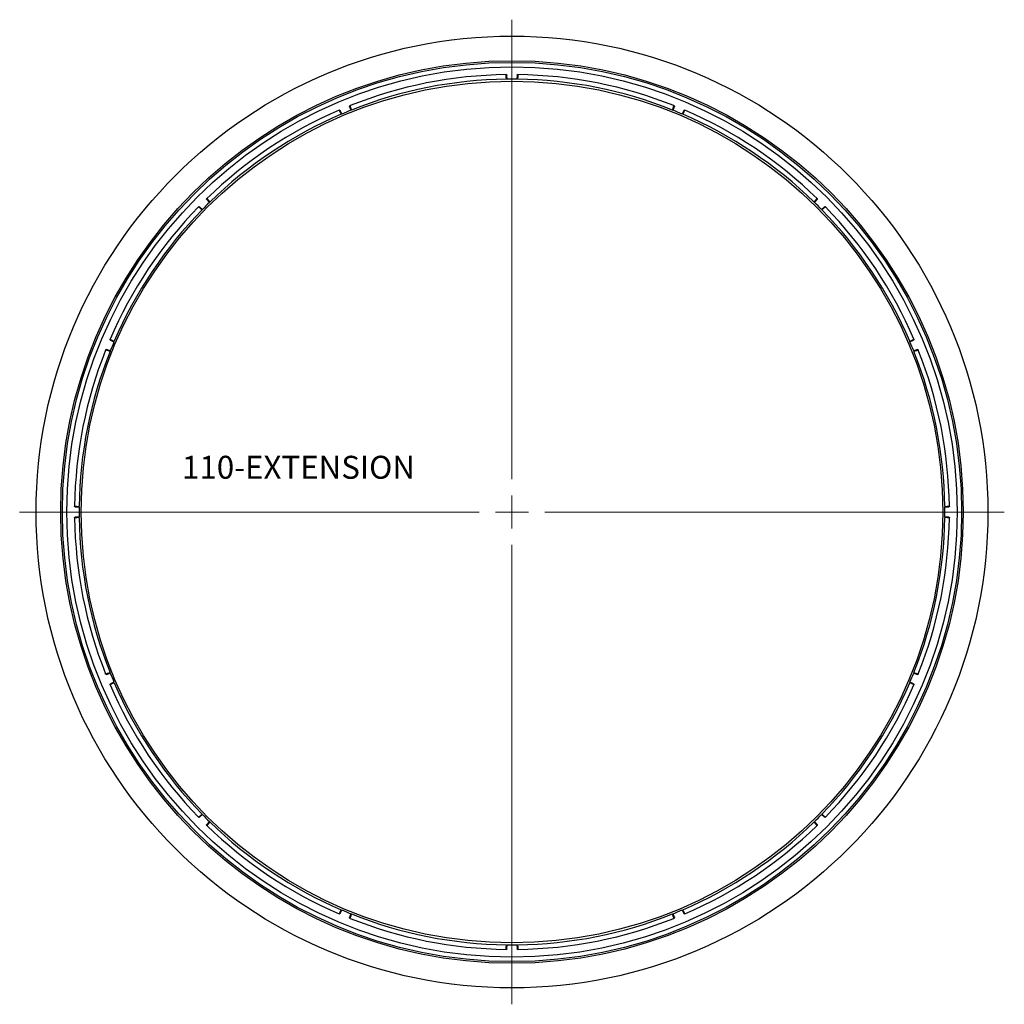
# Model space of a CAD drawing. Units: millimetres. Extents: x 43 to 193, y 257 to 407.
import ezdxf

# ---------------------------------------------------------------- set-up
doc = ezdxf.new("R2010")
doc.units = ezdxf.units.MM
doc.styles.add('SLDTEXTSTYLE0', font='TXT', dxfattribs={"width": 0.75})

# ---------------------------------------------------------------- blocks, each defined once
blk = doc.blocks.new('SW_CENTERMARKSYMBOL_0')
at = {"color": 0, "linetype": 'Continuous', "lineweight": 18}
for p, q in [((0, 5), (0, 75.07)), ((0, 0), (0, 2.5)), ((-5, 0), (-75.07, 0)), ((0, 0), (-2.5, 0)), ((0, 0), (0, -2.5)), ((0, 0), (2.5, 0)), ((5, 0), (75.07, 0)), ((0, -5), (0, -75.07))]:
    blk.add_line(p, q, dxfattribs=at)
blk = doc.blocks.new('110-EXTENSION - PLAN VIEW')
at = {"color": 7, "linetype": 'Continuous', "lineweight": 25}
for p, q in [((-0.75, 66), (-0.79, 66.6)), ((0.79, 66.6), (0.75, 66)), ((-24.76, 61.84), (-24.56, 61.26)), ((24.56, 61.26), (24.76, 61.84)), ((-25.95, 60.69), (-26.22, 61.23)), ((26.22, 61.23), (25.95, 60.69)), ((-46.54, 47.66), (-46.14, 47.2)), ((46.14, 47.2), (46.54, 47.66)), ((-47.2, 46.14), (-47.66, 46.54)), ((47.66, 46.54), (47.2, 46.14)), ((-61.23, 26.22), (-60.69, 25.95)), ((60.69, 25.95), (61.23, 26.22)), ((-61.26, 24.56), (-61.84, 24.76)), ((61.84, 24.76), (61.26, 24.56)), ((-66.6, 0.79), (-66, 0.75)), ((66, 0.75), (66.6, 0.79)), ((-66, -0.75), (-66.6, -0.79)), ((66.6, -0.79), (66, -0.75)), ((-61.84, -24.76), (-61.26, -24.56)), ((61.26, -24.56), (61.84, -24.76)), ((-60.69, -25.95), (-61.23, -26.22)), ((61.23, -26.22), (60.69, -25.95)), ((-47.66, -46.54), (-47.2, -46.14)), ((47.2, -46.14), (47.66, -46.54)), ((-46.14, -47.2), (-46.54, -47.66)), ((46.54, -47.66), (46.14, -47.2)), ((-26.22, -61.23), (-25.95, -60.69)), ((-24.56, -61.26), (-24.76, -61.84)), ((24.76, -61.84), (24.56, -61.26)), ((25.95, -60.69), (26.22, -61.23)), ((-0.79, -66.6), (-0.75, -66)), ((0.75, -66), (0.79, -66.6))]:
    blk.add_line(p, q, dxfattribs=at)
at = {"color": 7, "linetype": 'Continuous', "lineweight": 25, "flags": 128}
for points in [[(-0.84, 65.99), (-0.84, 66), (-0.85, 66.01), (-0.85, 66.07), (-0.87, 66.29), (-0.89, 66.7)], [(0.89, 66.7), (0.89, 66.69), (0.89, 66.68), (0.89, 66.62), (0.87, 66.4), (0.84, 65.99)], [(-24.7, 61.96), (-24.7, 61.96), (-24.69, 61.95), (-24.67, 61.89), (-24.6, 61.68), (-24.47, 61.29)], [(24.47, 61.29), (24.48, 61.3), (24.48, 61.31), (24.5, 61.36), (24.57, 61.58), (24.7, 61.96)], [(-26.04, 60.65), (-26.04, 60.65), (-26.04, 60.66), (-26.07, 60.71), (-26.17, 60.91), (-26.35, 61.28)], [(26.35, 61.28), (26.35, 61.27), (26.34, 61.26), (26.32, 61.21), (26.22, 61.01), (26.04, 60.65)], [(-46.53, 47.79), (-46.53, 47.79), (-46.52, 47.78), (-46.48, 47.74), (-46.33, 47.57), (-46.07, 47.26)], [(46.07, 47.26), (46.07, 47.26), (46.08, 47.28), (46.12, 47.32), (46.26, 47.49), (46.53, 47.79)], [(-47.26, 46.07), (-47.26, 46.07), (-47.28, 46.08), (-47.32, 46.12), (-47.49, 46.26), (-47.79, 46.53)], [(47.79, 46.53), (47.79, 46.53), (47.78, 46.52), (47.74, 46.48), (47.57, 46.33), (47.26, 46.07)], [(-61.28, 26.35), (-61.27, 26.35), (-61.26, 26.34), (-61.21, 26.32), (-61.01, 26.22), (-60.65, 26.04)], [(60.65, 26.04), (60.65, 26.04), (60.66, 26.04), (60.71, 26.07), (60.91, 26.17), (61.28, 26.35)], [(-61.29, 24.47), (-61.3, 24.48), (-61.31, 24.48), (-61.36, 24.5), (-61.58, 24.57), (-61.96, 24.7)], [(61.96, 24.7), (61.96, 24.7), (61.95, 24.69), (61.89, 24.67), (61.68, 24.6), (61.29, 24.47)], [(-66.7, 0.89), (-66.69, 0.89), (-66.68, 0.89), (-66.62, 0.89), (-66.4, 0.87), (-65.99, 0.84)], [(65.99, 0.84), (66, 0.84), (66.01, 0.85), (66.07, 0.85), (66.29, 0.87), (66.7, 0.89)], [(-65.99, -0.84), (-66, -0.84), (-66.01, -0.85), (-66.07, -0.85), (-66.29, -0.87), (-66.7, -0.89)], [(66.7, -0.89), (66.69, -0.89), (66.68, -0.89), (66.62, -0.89), (66.4, -0.87), (65.99, -0.84)], [(-61.96, -24.7), (-61.96, -24.7), (-61.95, -24.69), (-61.89, -24.67), (-61.68, -24.6), (-61.29, -24.47)], [(61.29, -24.47), (61.3, -24.48), (61.31, -24.48), (61.36, -24.5), (61.58, -24.57), (61.96, -24.7)], [(-60.65, -26.04), (-60.65, -26.04), (-60.66, -26.04), (-60.71, -26.07), (-60.91, -26.17), (-61.28, -26.35)], [(61.28, -26.35), (61.27, -26.35), (61.26, -26.34), (61.21, -26.32), (61.01, -26.22), (60.65, -26.04)], [(-47.79, -46.53), (-47.79, -46.53), (-47.78, -46.52), (-47.74, -46.48), (-47.57, -46.33), (-47.26, -46.07)], [(47.26, -46.07), (47.26, -46.07), (47.28, -46.08), (47.32, -46.12), (47.49, -46.26), (47.79, -46.53)], [(-46.07, -47.26), (-46.07, -47.26), (-46.08, -47.28), (-46.12, -47.32), (-46.26, -47.49), (-46.53, -47.79)], [(46.53, -47.79), (46.53, -47.79), (46.52, -47.78), (46.48, -47.74), (46.33, -47.57), (46.07, -47.26)], [(-26.35, -61.28), (-26.35, -61.27), (-26.34, -61.26), (-26.32, -61.21), (-26.22, -61.01), (-26.04, -60.65)], [(-24.47, -61.29), (-24.48, -61.3), (-24.48, -61.31), (-24.5, -61.36), (-24.57, -61.58), (-24.7, -61.96)], [(24.7, -61.96), (24.7, -61.96), (24.69, -61.95), (24.67, -61.89), (24.6, -61.68), (24.47, -61.29)], [(26.04, -60.65), (26.04, -60.65), (26.04, -60.66), (26.07, -60.71), (26.17, -60.91), (26.35, -61.28)], [(-0.89, -66.7), (-0.89, -66.69), (-0.89, -66.68), (-0.89, -66.62), (-0.87, -66.4), (-0.84, -65.99)], [(0.84, -65.99), (0.84, -66), (0.85, -66.01), (0.85, -66.07), (0.87, -66.29), (0.89, -66.7)]]:
    blk.add_lwpolyline(points, dxfattribs=at)
at = {"color": 7, "linetype": 'Continuous', "lineweight": 25}
for radius in [72.57, 68.81, 68.56, 67.88, 65.7]:
    blk.add_circle((0, 0), radius, dxfattribs=at)
for radius, start, end in [(66.7, 90.7676, 111.7324), (66.7, 68.2676, 89.2324), (66, 90.7331, 111.7669), (66, 89.3489, 90.6511), (66, 68.2331, 89.2669), (66.7, 113.2676, 134.2324), (66, 113.2331, 134.2669), (66, 111.8489, 113.1511), (66, 66.8489, 68.1511), (66, 45.7331, 66.7669), (66.7, 45.7676, 66.7324), (66, 134.3489, 135.6511), (66, 44.3489, 45.6511), (66.7, 135.7676, 156.7324), (66, 135.7331, 156.7669), (66, 23.2331, 44.2669), (66.7, 23.2676, 44.2324), (66, 156.8489, 158.1511), (66, 21.8489, 23.1511), (66.7, 158.2676, 179.2324), (66, 158.2331, 179.2669), (66, 0.7331, 21.7669), (66.7, 0.7676, 21.7324), (66, 179.3489, 180.6511), (66, 359.3489, 0.6511), (66.7, 180.7676, 201.7324), (66, 180.7331, 201.7669), (66, 338.2331, 359.2669), (66.7, 338.2676, 359.2324), (66, 201.8489, 203.1511), (66, 336.8489, 338.1511), (66.7, 203.2676, 224.2324), (66, 203.2331, 224.2669), (66, 315.7331, 336.7669), (66.7, 315.7676, 336.7324), (66, 224.3489, 225.6511), (66, 314.3489, 315.6511), (66.7, 225.7676, 246.7324), (66, 225.7331, 246.7669), (66, 293.2331, 314.2669), (66.7, 293.2676, 314.2324), (66, 246.8489, 248.1511), (66, 248.2331, 269.2669), (66, 270.7331, 291.7669), (66, 291.8489, 293.1511), (66.7, 248.2676, 269.2324), (66.7, 270.7676, 291.7324), (66, 269.3489, 270.6511)]:
    blk.add_arc((0, 0), radius, start, end, dxfattribs=at)
for points, knots in [([(-0.89, 66.7), (-0.88, 66.7), (-0.87, 66.7), (-0.86, 66.69), (-0.85, 66.69), (-0.84, 66.68), (-0.83, 66.68), (-0.82, 66.67), (-0.81, 66.66), (-0.81, 66.65), (-0.8, 66.64), (-0.8, 66.63), (-0.8, 66.62), (-0.79, 66.61), (-0.79, 66.61), (-0.79, 66.6)], [0, 0, 0, 0, 0.0000335738, 0.0000335738, 0.0000335738, 0.0000671474, 0.0000671474, 0.0000671474, 0.0001007236, 0.0001007236, 0.0001007236, 0.0001343048, 0.0001343048, 0.0001343048, 0.0001506146, 0.0001506146, 0.0001506146, 0.0001506146]), ([(0.79, 66.6), (0.79, 66.61), (0.8, 66.63), (0.8, 66.64), (0.8, 66.65), (0.81, 66.66), (0.82, 66.66), (0.83, 66.67), (0.84, 66.68), (0.85, 66.69), (0.86, 66.69), (0.87, 66.69), (0.88, 66.7), (0.88, 66.7), (0.89, 66.7), (0.89, 66.7)], [0, 0, 0, 0, 0.0000335861, 0.0000335861, 0.0000335861, 0.0000671723, 0.0000671723, 0.0000671723, 0.0001007563, 0.0001007563, 0.0001007563, 0.0001343353, 0.0001343353, 0.0001343353, 0.0001506147, 0.0001506147, 0.0001506147, 0.0001506147]), ([(-0.75, 66), (-0.75, 66), (-0.75, 66), (-0.77, 66), (-0.77, 66), (-0.79, 66), (-0.79, 66), (-0.8, 66), (-0.81, 65.99), (-0.81, 65.99), (-0.82, 65.99), (-0.82, 65.99), (-0.82, 65.99), (-0.83, 65.99), (-0.83, 65.99), (-0.83, 65.99), (-0.83, 65.99), (-0.84, 65.99), (-0.84, 65.99), (-0.84, 65.99), (-0.84, 65.99), (-0.84, 65.99)], [0, 0, 0, 0, 0.5, 0.5, 0.75, 0.75, 0.875, 0.875, 0.9375, 0.9375, 0.96875, 0.96875, 0.984375, 0.984375, 0.992188, 0.992188, 0.996094, 0.996094, 0.998047, 0.998047, 1, 1, 1, 1]), ([(-24.76, 61.84), (-24.76, 61.85), (-24.76, 61.86), (-24.76, 61.87), (-24.76, 61.88), (-24.76, 61.89), (-24.75, 61.9), (-24.75, 61.91), (-24.75, 61.92), (-24.74, 61.93), (-24.73, 61.94), (-24.72, 61.95), (-24.71, 61.95), (-24.71, 61.96), (-24.7, 61.96), (-24.7, 61.96)], [0, 0, 0, 0, 0.0000335861, 0.0000335861, 0.0000335861, 0.0000671723, 0.0000671723, 0.0000671723, 0.0001007563, 0.0001007563, 0.0001007563, 0.0001343353, 0.0001343353, 0.0001343353, 0.0001506147, 0.0001506147, 0.0001506147, 0.0001506147]), ([(24.7, 61.96), (24.71, 61.96), (24.72, 61.95), (24.73, 61.94), (24.74, 61.94), (24.74, 61.93), (24.75, 61.92), (24.75, 61.91), (24.76, 61.9), (24.76, 61.89), (24.76, 61.88), (24.76, 61.86), (24.76, 61.85), (24.76, 61.85), (24.76, 61.84), (24.76, 61.84)], [0, 0, 0, 0, 0.0000335738, 0.0000335738, 0.0000335738, 0.0000671474, 0.0000671474, 0.0000671474, 0.0001007236, 0.0001007236, 0.0001007236, 0.0001343048, 0.0001343048, 0.0001343048, 0.0001506146, 0.0001506146, 0.0001506146, 0.0001506146]), ([(-26.35, 61.28), (-26.34, 61.28), (-26.33, 61.28), (-26.32, 61.29), (-26.31, 61.29), (-26.29, 61.29), (-26.28, 61.28), (-26.27, 61.28), (-26.26, 61.27), (-26.25, 61.27), (-26.24, 61.26), (-26.24, 61.25), (-26.23, 61.24), (-26.23, 61.24), (-26.22, 61.24), (-26.22, 61.23)], [0, 0, 0, 0, 0.0000335738, 0.0000335738, 0.0000335738, 0.0000671474, 0.0000671474, 0.0000671474, 0.0001007236, 0.0001007236, 0.0001007236, 0.0001343048, 0.0001343048, 0.0001343048, 0.0001506146, 0.0001506146, 0.0001506146, 0.0001506146]), ([(-25.95, 60.69), (-25.95, 60.69), (-25.95, 60.68), (-25.96, 60.68), (-25.97, 60.68), (-25.98, 60.67), (-25.99, 60.67), (-26, 60.66), (-26, 60.66), (-26.01, 60.66), (-26.01, 60.66), (-26.02, 60.66), (-26.02, 60.66), (-26.02, 60.65), (-26.02, 60.65), (-26.03, 60.65), (-26.03, 60.65), (-26.03, 60.65), (-26.03, 60.65), (-26.03, 60.65), (-26.03, 60.65), (-26.04, 60.65)], [0, 0, 0, 0, 0.5, 0.5, 0.75, 0.75, 0.875, 0.875, 0.9375, 0.9375, 0.96875, 0.96875, 0.984375, 0.984375, 0.992187, 0.992187, 0.996094, 0.996094, 0.998047, 0.998047, 1, 1, 1, 1]), ([(24.56, 61.26), (24.56, 61.26), (24.56, 61.26), (24.55, 61.27), (24.54, 61.27), (24.53, 61.27), (24.52, 61.27), (24.51, 61.28), (24.51, 61.28), (24.5, 61.28), (24.5, 61.28), (24.5, 61.29), (24.49, 61.29), (24.49, 61.29), (24.49, 61.29), (24.48, 61.29), (24.48, 61.29), (24.48, 61.29), (24.48, 61.29), (24.48, 61.29), (24.48, 61.29), (24.47, 61.29)], [0, 0, 0, 0, 0.5, 0.5, 0.75, 0.75, 0.875, 0.875, 0.9375, 0.9375, 0.96875, 0.96875, 0.984375, 0.984375, 0.992188, 0.992188, 0.996094, 0.996094, 0.998047, 0.998047, 1, 1, 1, 1]), ([(26.22, 61.23), (26.23, 61.24), (26.23, 61.25), (26.24, 61.26), (26.25, 61.27), (26.26, 61.27), (26.27, 61.28), (26.28, 61.28), (26.29, 61.28), (26.3, 61.29), (26.31, 61.29), (26.32, 61.29), (26.33, 61.28), (26.34, 61.28), (26.34, 61.28), (26.35, 61.28)], [0, 0, 0, 0, 0.0000335861, 0.0000335861, 0.0000335861, 0.0000671723, 0.0000671723, 0.0000671723, 0.0001007563, 0.0001007563, 0.0001007563, 0.0001343353, 0.0001343353, 0.0001343353, 0.0001506147, 0.0001506147, 0.0001506147, 0.0001506147]), ([(-47.79, 46.53), (-47.79, 46.54), (-47.78, 46.54), (-47.77, 46.55), (-47.76, 46.55), (-47.75, 46.56), (-47.73, 46.56), (-47.72, 46.56), (-47.71, 46.56), (-47.7, 46.56), (-47.69, 46.56), (-47.68, 46.55), (-47.67, 46.55), (-47.66, 46.54), (-47.66, 46.54), (-47.66, 46.54)], [0, 0, 0, 0, 0.0000335738, 0.0000335738, 0.0000335738, 0.0000671474, 0.0000671474, 0.0000671474, 0.0001007236, 0.0001007236, 0.0001007236, 0.0001343048, 0.0001343048, 0.0001343048, 0.0001506146, 0.0001506146, 0.0001506146, 0.0001506146]), ([(-46.54, 47.66), (-46.54, 47.66), (-46.55, 47.67), (-46.55, 47.69), (-46.56, 47.7), (-46.56, 47.71), (-46.56, 47.72), (-46.56, 47.73), (-46.56, 47.74), (-46.56, 47.75), (-46.55, 47.76), (-46.55, 47.77), (-46.54, 47.78), (-46.54, 47.79), (-46.53, 47.79), (-46.53, 47.79)], [0, 0, 0, 0, 0.0000335861, 0.0000335861, 0.0000335861, 0.0000671723, 0.0000671723, 0.0000671723, 0.0001007563, 0.0001007563, 0.0001007563, 0.0001343353, 0.0001343353, 0.0001343353, 0.0001506147, 0.0001506147, 0.0001506147, 0.0001506147]), ([(46.14, 47.2), (46.14, 47.2), (46.13, 47.2), (46.12, 47.21), (46.12, 47.21), (46.11, 47.22), (46.11, 47.22), (46.1, 47.23), (46.1, 47.24), (46.09, 47.24), (46.09, 47.24), (46.08, 47.25), (46.08, 47.25), (46.08, 47.25), (46.08, 47.25), (46.08, 47.25), (46.07, 47.26), (46.07, 47.26), (46.07, 47.26), (46.07, 47.26), (46.07, 47.26), (46.07, 47.26)], [0, 0, 0, 0, 0.5, 0.5, 0.75, 0.75, 0.875, 0.875, 0.9375, 0.9375, 0.96875, 0.96875, 0.984375, 0.984375, 0.992187, 0.992187, 0.996094, 0.996094, 0.998047, 0.998047, 1, 1, 1, 1]), ([(46.53, 47.79), (46.54, 47.79), (46.54, 47.78), (46.55, 47.77), (46.55, 47.76), (46.56, 47.75), (46.56, 47.73), (46.56, 47.72), (46.56, 47.71), (46.56, 47.7), (46.56, 47.69), (46.55, 47.68), (46.55, 47.67), (46.54, 47.66), (46.54, 47.66), (46.54, 47.66)], [0, 0, 0, 0, 0.0000335738, 0.0000335738, 0.0000335738, 0.0000671474, 0.0000671474, 0.0000671474, 0.0001007236, 0.0001007236, 0.0001007236, 0.0001343048, 0.0001343048, 0.0001343048, 0.0001506146, 0.0001506146, 0.0001506146, 0.0001506146]), ([(47.66, 46.54), (47.66, 46.54), (47.67, 46.55), (47.69, 46.55), (47.7, 46.56), (47.71, 46.56), (47.72, 46.56), (47.73, 46.56), (47.74, 46.56), (47.75, 46.56), (47.76, 46.55), (47.77, 46.55), (47.78, 46.54), (47.79, 46.54), (47.79, 46.53), (47.79, 46.53)], [0, 0, 0, 0, 0.0000335861, 0.0000335861, 0.0000335861, 0.0000671723, 0.0000671723, 0.0000671723, 0.0001007563, 0.0001007563, 0.0001007563, 0.0001343353, 0.0001343353, 0.0001343353, 0.0001506147, 0.0001506147, 0.0001506147, 0.0001506147]), ([(-47.2, 46.14), (-47.2, 46.14), (-47.2, 46.13), (-47.21, 46.12), (-47.21, 46.12), (-47.22, 46.11), (-47.22, 46.11), (-47.23, 46.1), (-47.24, 46.1), (-47.24, 46.09), (-47.24, 46.09), (-47.25, 46.08), (-47.25, 46.08), (-47.25, 46.08), (-47.25, 46.08), (-47.25, 46.08), (-47.26, 46.07), (-47.26, 46.07), (-47.26, 46.07), (-47.26, 46.07), (-47.26, 46.07), (-47.26, 46.07)], [0, 0, 0, 0, 0.5, 0.5, 0.75, 0.75, 0.875, 0.875, 0.9375, 0.9375, 0.96875, 0.96875, 0.984375, 0.984375, 0.992187, 0.992187, 0.996094, 0.996094, 0.998047, 0.998047, 1, 1, 1, 1]), ([(-61.23, 26.22), (-61.24, 26.23), (-61.25, 26.23), (-61.26, 26.24), (-61.27, 26.25), (-61.27, 26.26), (-61.28, 26.27), (-61.28, 26.28), (-61.28, 26.29), (-61.29, 26.3), (-61.29, 26.31), (-61.29, 26.32), (-61.28, 26.33), (-61.28, 26.34), (-61.28, 26.34), (-61.28, 26.35)], [0, 0, 0, 0, 0.0000335861, 0.0000335861, 0.0000335861, 0.0000671723, 0.0000671723, 0.0000671723, 0.0001007563, 0.0001007563, 0.0001007563, 0.0001343353, 0.0001343353, 0.0001343353, 0.0001506147, 0.0001506147, 0.0001506147, 0.0001506147]), ([(60.69, 25.95), (60.69, 25.95), (60.68, 25.95), (60.68, 25.96), (60.68, 25.97), (60.67, 25.98), (60.67, 25.99), (60.66, 26), (60.66, 26), (60.66, 26.01), (60.66, 26.01), (60.66, 26.02), (60.66, 26.02), (60.65, 26.02), (60.65, 26.02), (60.65, 26.03), (60.65, 26.03), (60.65, 26.03), (60.65, 26.03), (60.65, 26.03), (60.65, 26.03), (60.65, 26.04)], [0, 0, 0, 0, 0.5, 0.5, 0.75, 0.75, 0.875, 0.875, 0.9375, 0.9375, 0.96875, 0.96875, 0.984375, 0.984375, 0.992187, 0.992187, 0.996094, 0.996094, 0.998047, 0.998047, 1, 1, 1, 1]), ([(61.28, 26.35), (61.28, 26.34), (61.28, 26.33), (61.29, 26.32), (61.29, 26.31), (61.29, 26.29), (61.28, 26.28), (61.28, 26.27), (61.27, 26.26), (61.27, 26.25), (61.26, 26.24), (61.25, 26.24), (61.24, 26.23), (61.24, 26.23), (61.24, 26.22), (61.23, 26.22)], [0, 0, 0, 0, 0.0000335738, 0.0000335738, 0.0000335738, 0.0000671474, 0.0000671474, 0.0000671474, 0.0001007236, 0.0001007236, 0.0001007236, 0.0001343048, 0.0001343048, 0.0001343048, 0.0001506146, 0.0001506146, 0.0001506146, 0.0001506146]), ([(-61.96, 24.7), (-61.96, 24.71), (-61.95, 24.72), (-61.94, 24.73), (-61.94, 24.74), (-61.93, 24.74), (-61.92, 24.75), (-61.91, 24.75), (-61.9, 24.76), (-61.89, 24.76), (-61.88, 24.76), (-61.86, 24.76), (-61.85, 24.76), (-61.85, 24.76), (-61.84, 24.76), (-61.84, 24.76)], [0, 0, 0, 0, 0.0000335738, 0.0000335738, 0.0000335738, 0.0000671474, 0.0000671474, 0.0000671474, 0.0001007236, 0.0001007236, 0.0001007236, 0.0001343048, 0.0001343048, 0.0001343048, 0.0001506146, 0.0001506146, 0.0001506146, 0.0001506146]), ([(-61.26, 24.56), (-61.26, 24.56), (-61.26, 24.56), (-61.27, 24.55), (-61.27, 24.54), (-61.27, 24.53), (-61.27, 24.52), (-61.28, 24.51), (-61.28, 24.51), (-61.28, 24.5), (-61.28, 24.5), (-61.29, 24.5), (-61.29, 24.49), (-61.29, 24.49), (-61.29, 24.49), (-61.29, 24.48), (-61.29, 24.48), (-61.29, 24.48), (-61.29, 24.48), (-61.29, 24.48), (-61.29, 24.48), (-61.29, 24.47)], [0, 0, 0, 0, 0.5, 0.5, 0.75, 0.75, 0.875, 0.875, 0.9375, 0.9375, 0.96875, 0.96875, 0.984375, 0.984375, 0.992187, 0.992187, 0.996094, 0.996094, 0.998047, 0.998047, 1, 1, 1, 1]), ([(61.84, 24.76), (61.85, 24.76), (61.86, 24.76), (61.87, 24.76), (61.88, 24.76), (61.89, 24.76), (61.9, 24.75), (61.91, 24.75), (61.92, 24.75), (61.93, 24.74), (61.94, 24.73), (61.95, 24.72), (61.95, 24.71), (61.96, 24.71), (61.96, 24.7), (61.96, 24.7)], [0, 0, 0, 0, 0.0000335861, 0.0000335861, 0.0000335861, 0.0000671723, 0.0000671723, 0.0000671723, 0.0001007563, 0.0001007563, 0.0001007563, 0.0001343353, 0.0001343353, 0.0001343353, 0.0001506147, 0.0001506147, 0.0001506147, 0.0001506147]), ([(-66.6, 0.79), (-66.61, 0.79), (-66.63, 0.8), (-66.64, 0.8), (-66.65, 0.8), (-66.66, 0.81), (-66.66, 0.82), (-66.67, 0.83), (-66.68, 0.84), (-66.69, 0.85), (-66.69, 0.86), (-66.69, 0.87), (-66.7, 0.88), (-66.7, 0.88), (-66.7, 0.89), (-66.7, 0.89)], [0, 0, 0, 0, 0.0000335861, 0.0000335861, 0.0000335861, 0.0000671723, 0.0000671723, 0.0000671723, 0.0001007563, 0.0001007563, 0.0001007563, 0.0001343353, 0.0001343353, 0.0001343353, 0.0001506147, 0.0001506147, 0.0001506147, 0.0001506147]), ([(66.7, 0.89), (66.7, 0.88), (66.7, 0.87), (66.69, 0.86), (66.69, 0.85), (66.68, 0.84), (66.68, 0.83), (66.67, 0.82), (66.66, 0.81), (66.65, 0.81), (66.64, 0.8), (66.63, 0.8), (66.62, 0.8), (66.61, 0.79), (66.61, 0.79), (66.6, 0.79)], [0, 0, 0, 0, 0.0000335738, 0.0000335738, 0.0000335738, 0.0000671474, 0.0000671474, 0.0000671474, 0.0001007236, 0.0001007236, 0.0001007236, 0.0001343048, 0.0001343048, 0.0001343048, 0.0001506146, 0.0001506146, 0.0001506146, 0.0001506146]), ([(-66.7, -0.89), (-66.7, -0.88), (-66.7, -0.87), (-66.69, -0.86), (-66.69, -0.85), (-66.68, -0.84), (-66.68, -0.83), (-66.67, -0.82), (-66.66, -0.81), (-66.65, -0.81), (-66.64, -0.8), (-66.63, -0.8), (-66.62, -0.8), (-66.61, -0.79), (-66.61, -0.79), (-66.6, -0.79)], [0, 0, 0, 0, 0.0000335738, 0.0000335738, 0.0000335738, 0.0000671474, 0.0000671474, 0.0000671474, 0.0001007236, 0.0001007236, 0.0001007236, 0.0001343048, 0.0001343048, 0.0001343048, 0.0001506146, 0.0001506146, 0.0001506146, 0.0001506146]), ([(66.6, -0.79), (66.61, -0.79), (66.63, -0.8), (66.64, -0.8), (66.65, -0.8), (66.66, -0.81), (66.66, -0.82), (66.67, -0.83), (66.68, -0.84), (66.69, -0.85), (66.69, -0.86), (66.69, -0.87), (66.7, -0.88), (66.7, -0.88), (66.7, -0.89), (66.7, -0.89)], [0, 0, 0, 0, 0.0000335861, 0.0000335861, 0.0000335861, 0.0000671723, 0.0000671723, 0.0000671723, 0.0001007563, 0.0001007563, 0.0001007563, 0.0001343353, 0.0001343353, 0.0001343353, 0.0001506147, 0.0001506147, 0.0001506147, 0.0001506147]), ([(-61.84, -24.76), (-61.85, -24.76), (-61.86, -24.76), (-61.87, -24.76), (-61.88, -24.76), (-61.89, -24.76), (-61.9, -24.75), (-61.91, -24.75), (-61.92, -24.75), (-61.93, -24.74), (-61.94, -24.73), (-61.95, -24.72), (-61.95, -24.71), (-61.96, -24.71), (-61.96, -24.7), (-61.96, -24.7)], [0, 0, 0, 0, 0.0000335861, 0.0000335861, 0.0000335861, 0.0000671723, 0.0000671723, 0.0000671723, 0.0001007563, 0.0001007563, 0.0001007563, 0.0001343353, 0.0001343353, 0.0001343353, 0.0001506147, 0.0001506147, 0.0001506147, 0.0001506147]), ([(61.96, -24.7), (61.96, -24.71), (61.95, -24.72), (61.94, -24.73), (61.94, -24.74), (61.93, -24.74), (61.92, -24.75), (61.91, -24.75), (61.9, -24.76), (61.89, -24.76), (61.88, -24.76), (61.86, -24.76), (61.85, -24.76), (61.85, -24.76), (61.84, -24.76), (61.84, -24.76)], [0, 0, 0, 0, 0.0000335738, 0.0000335738, 0.0000335738, 0.0000671474, 0.0000671474, 0.0000671474, 0.0001007236, 0.0001007236, 0.0001007236, 0.0001343048, 0.0001343048, 0.0001343048, 0.0001506146, 0.0001506146, 0.0001506146, 0.0001506146]), ([(-61.28, -26.35), (-61.28, -26.34), (-61.28, -26.33), (-61.29, -26.32), (-61.29, -26.31), (-61.29, -26.29), (-61.28, -26.28), (-61.28, -26.27), (-61.27, -26.26), (-61.27, -26.25), (-61.26, -26.24), (-61.25, -26.24), (-61.24, -26.23), (-61.24, -26.23), (-61.24, -26.22), (-61.23, -26.22)], [0, 0, 0, 0, 0.0000335738, 0.0000335738, 0.0000335738, 0.0000671474, 0.0000671474, 0.0000671474, 0.0001007236, 0.0001007236, 0.0001007236, 0.0001343048, 0.0001343048, 0.0001343048, 0.0001506146, 0.0001506146, 0.0001506146, 0.0001506146]), ([(61.23, -26.22), (61.24, -26.23), (61.25, -26.23), (61.26, -26.24), (61.27, -26.25), (61.27, -26.26), (61.28, -26.27), (61.28, -26.28), (61.28, -26.29), (61.29, -26.3), (61.29, -26.31), (61.29, -26.32), (61.28, -26.33), (61.28, -26.34), (61.28, -26.34), (61.28, -26.35)], [0, 0, 0, 0, 0.0000335861, 0.0000335861, 0.0000335861, 0.0000671723, 0.0000671723, 0.0000671723, 0.0001007563, 0.0001007563, 0.0001007563, 0.0001343353, 0.0001343353, 0.0001343353, 0.0001506147, 0.0001506147, 0.0001506147, 0.0001506147]), ([(-47.66, -46.54), (-47.66, -46.54), (-47.67, -46.55), (-47.69, -46.55), (-47.7, -46.56), (-47.71, -46.56), (-47.72, -46.56), (-47.73, -46.56), (-47.74, -46.56), (-47.75, -46.56), (-47.76, -46.55), (-47.77, -46.55), (-47.78, -46.54), (-47.79, -46.54), (-47.79, -46.53), (-47.79, -46.53)], [0, 0, 0, 0, 0.0000335861, 0.0000335861, 0.0000335861, 0.0000671723, 0.0000671723, 0.0000671723, 0.0001007563, 0.0001007563, 0.0001007563, 0.0001343353, 0.0001343353, 0.0001343353, 0.0001506147, 0.0001506147, 0.0001506147, 0.0001506147]), ([(47.79, -46.53), (47.79, -46.54), (47.78, -46.54), (47.77, -46.55), (47.76, -46.55), (47.75, -46.56), (47.73, -46.56), (47.72, -46.56), (47.71, -46.56), (47.7, -46.56), (47.69, -46.56), (47.68, -46.55), (47.67, -46.55), (47.66, -46.54), (47.66, -46.54), (47.66, -46.54)], [0, 0, 0, 0, 0.0000335738, 0.0000335738, 0.0000335738, 0.0000671474, 0.0000671474, 0.0000671474, 0.0001007236, 0.0001007236, 0.0001007236, 0.0001343048, 0.0001343048, 0.0001343048, 0.0001506146, 0.0001506146, 0.0001506146, 0.0001506146]), ([(-46.53, -47.79), (-46.54, -47.79), (-46.54, -47.78), (-46.55, -47.77), (-46.55, -47.76), (-46.56, -47.75), (-46.56, -47.73), (-46.56, -47.72), (-46.56, -47.71), (-46.56, -47.7), (-46.56, -47.69), (-46.55, -47.68), (-46.55, -47.67), (-46.54, -47.66), (-46.54, -47.66), (-46.54, -47.66)], [0, 0, 0, 0, 0.0000335738, 0.0000335738, 0.0000335738, 0.0000671474, 0.0000671474, 0.0000671474, 0.0001007236, 0.0001007236, 0.0001007236, 0.0001343048, 0.0001343048, 0.0001343048, 0.0001506146, 0.0001506146, 0.0001506146, 0.0001506146]), ([(46.54, -47.66), (46.54, -47.66), (46.55, -47.67), (46.55, -47.69), (46.56, -47.7), (46.56, -47.71), (46.56, -47.72), (46.56, -47.73), (46.56, -47.74), (46.56, -47.75), (46.55, -47.76), (46.55, -47.77), (46.54, -47.78), (46.54, -47.79), (46.53, -47.79), (46.53, -47.79)], [0, 0, 0, 0, 0.0000335861, 0.0000335861, 0.0000335861, 0.0000671723, 0.0000671723, 0.0000671723, 0.0001007563, 0.0001007563, 0.0001007563, 0.0001343353, 0.0001343353, 0.0001343353, 0.0001506147, 0.0001506147, 0.0001506147, 0.0001506147]), ([(-26.22, -61.23), (-26.23, -61.24), (-26.23, -61.25), (-26.24, -61.26), (-26.25, -61.27), (-26.26, -61.27), (-26.27, -61.28), (-26.28, -61.28), (-26.29, -61.28), (-26.3, -61.29), (-26.31, -61.29), (-26.32, -61.29), (-26.33, -61.28), (-26.34, -61.28), (-26.34, -61.28), (-26.35, -61.28)], [0, 0, 0, 0, 0.0000335861, 0.0000335861, 0.0000335861, 0.0000671723, 0.0000671723, 0.0000671723, 0.0001007563, 0.0001007563, 0.0001007563, 0.0001343353, 0.0001343353, 0.0001343353, 0.0001506147, 0.0001506147, 0.0001506147, 0.0001506147]), ([(26.35, -61.28), (26.34, -61.28), (26.33, -61.28), (26.32, -61.29), (26.31, -61.29), (26.29, -61.29), (26.28, -61.28), (26.27, -61.28), (26.26, -61.27), (26.25, -61.27), (26.24, -61.26), (26.24, -61.25), (26.23, -61.24), (26.23, -61.24), (26.22, -61.24), (26.22, -61.23)], [0, 0, 0, 0, 0.0000335738, 0.0000335738, 0.0000335738, 0.0000671474, 0.0000671474, 0.0000671474, 0.0001007236, 0.0001007236, 0.0001007236, 0.0001343048, 0.0001343048, 0.0001343048, 0.0001506146, 0.0001506146, 0.0001506146, 0.0001506146]), ([(-24.7, -61.96), (-24.71, -61.96), (-24.72, -61.95), (-24.73, -61.94), (-24.74, -61.94), (-24.74, -61.93), (-24.75, -61.92), (-24.75, -61.91), (-24.76, -61.9), (-24.76, -61.89), (-24.76, -61.88), (-24.76, -61.86), (-24.76, -61.85), (-24.76, -61.85), (-24.76, -61.84), (-24.76, -61.84)], [0, 0, 0, 0, 0.0000335738, 0.0000335738, 0.0000335738, 0.0000671474, 0.0000671474, 0.0000671474, 0.0001007236, 0.0001007236, 0.0001007236, 0.0001343048, 0.0001343048, 0.0001343048, 0.0001506146, 0.0001506146, 0.0001506146, 0.0001506146]), ([(24.76, -61.84), (24.76, -61.85), (24.76, -61.86), (24.76, -61.87), (24.76, -61.88), (24.76, -61.89), (24.75, -61.9), (24.75, -61.91), (24.75, -61.92), (24.74, -61.93), (24.73, -61.94), (24.72, -61.95), (24.71, -61.95), (24.71, -61.96), (24.7, -61.96), (24.7, -61.96)], [0, 0, 0, 0, 0.0000335861, 0.0000335861, 0.0000335861, 0.0000671723, 0.0000671723, 0.0000671723, 0.0001007563, 0.0001007563, 0.0001007563, 0.0001343353, 0.0001343353, 0.0001343353, 0.0001506147, 0.0001506147, 0.0001506147, 0.0001506147]), ([(-0.79, -66.6), (-0.79, -66.61), (-0.8, -66.63), (-0.8, -66.64), (-0.8, -66.65), (-0.81, -66.66), (-0.82, -66.66), (-0.83, -66.67), (-0.84, -66.68), (-0.85, -66.69), (-0.86, -66.69), (-0.87, -66.69), (-0.88, -66.7), (-0.88, -66.7), (-0.89, -66.7), (-0.89, -66.7)], [0, 0, 0, 0, 0.0000335861, 0.0000335861, 0.0000335861, 0.0000671723, 0.0000671723, 0.0000671723, 0.0001007563, 0.0001007563, 0.0001007563, 0.0001343353, 0.0001343353, 0.0001343353, 0.0001506147, 0.0001506147, 0.0001506147, 0.0001506147]), ([(0.89, -66.7), (0.88, -66.7), (0.87, -66.7), (0.86, -66.69), (0.85, -66.69), (0.84, -66.68), (0.83, -66.68), (0.82, -66.67), (0.81, -66.66), (0.81, -66.65), (0.8, -66.64), (0.8, -66.63), (0.8, -66.62), (0.79, -66.61), (0.79, -66.61), (0.79, -66.6)], [0, 0, 0, 0, 0.0000335738, 0.0000335738, 0.0000335738, 0.0000671474, 0.0000671474, 0.0000671474, 0.0001007236, 0.0001007236, 0.0001007236, 0.0001343048, 0.0001343048, 0.0001343048, 0.0001506146, 0.0001506146, 0.0001506146, 0.0001506146])]:
    blk.add_open_spline(points, degree=3, knots=knots, dxfattribs=at)
at = {"color": 7, "linetype": 'Continuous', "lineweight": 0}
blk.add_blockref('SW_CENTERMARKSYMBOL_0', (0, 0), dxfattribs=at)
at = {"color": 7, "linetype": 'Continuous', "lineweight": 0, "insert": (-50.31, 8.57), "char_height": 3.5, "attachment_point": 1, "style": 'SLDTEXTSTYLE0'}
blk.add_mtext('110-EXTENSION', dxfattribs=at)

msp = doc.modelspace()

# ---------------------------------------------------------------- block references
msp.add_blockref('110-EXTENSION - PLAN VIEW', (118, 332.28))

doc.saveas('drawing.dxf')
